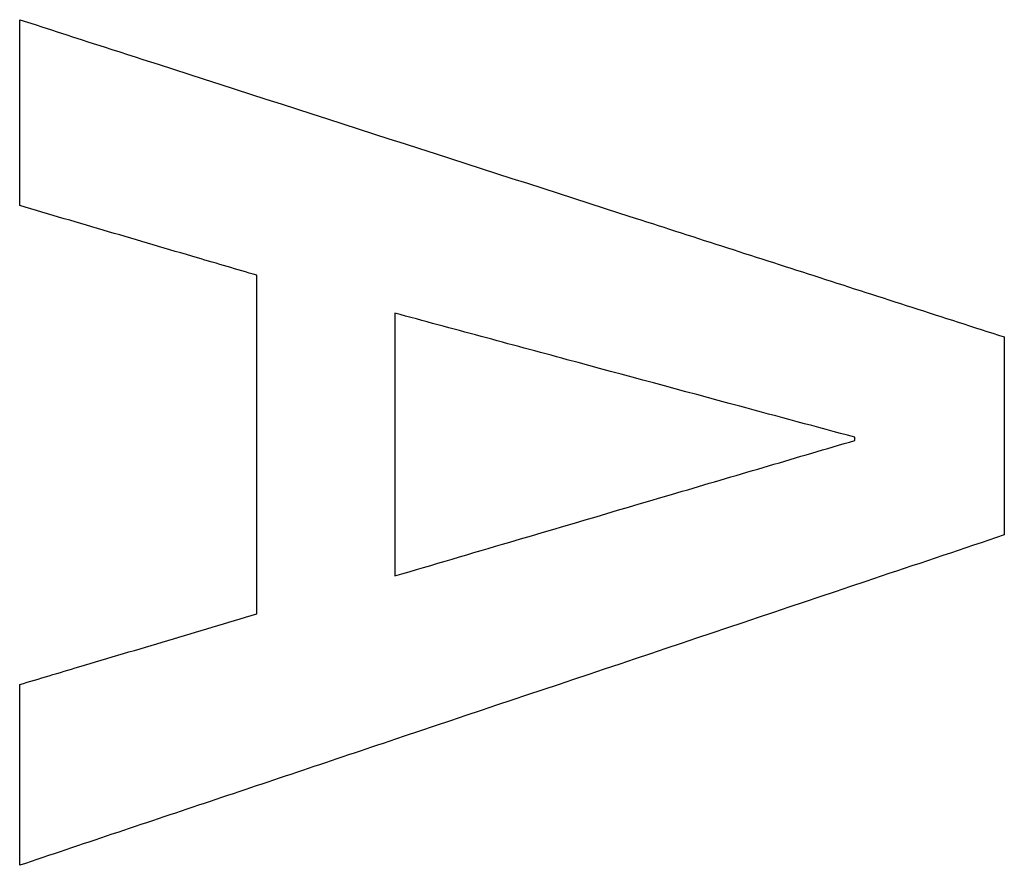
# Model space of a CAD drawing. Units: millimetres. Extents: x -62 to 79, y -100 to 97.
# Drawn here: x 25 to 26, y 2 to 3 of the extents above; entities that cross this region are included whole.
import ezdxf

# ---------------------------------------------------------------- set-up
doc = ezdxf.new("R2010")
doc.units = ezdxf.units.MM
for name, color, linetype, true_color in [('ORTHO$4', 7, 'CONTINUOUS', 0xffffff), ('ORTHO$5', 7, 'CONTINUOUS', 0xffffff), ('ORTHO$6', 7, 'CONTINUOUS', 0xffffff), ('TOP$3', 7, 'CONTINUOUS', 0xffffff)]:
    doc.layers.add(name, color=color, linetype=linetype, true_color=true_color)

msp = doc.modelspace()

# ---------------------------------------------------------------- linework, layer by layer
at = {"layer": 'ORTHO$4', "color": 81, "linetype": 'Continuous', "extrusion": (-1, 0, 0)}
for points, knots in [([(24.5276, 2.9401, -90.5773), (24.5276, 2.9606, -90.5766), (24.5276, 2.9812, -90.5759), (24.5276, 3.0326, -90.5742), (24.5276, 3.0634, -90.5732), (24.5276, 3.1096, -90.5716), (24.5276, 3.125, -90.5711), (24.5276, 3.1559, -90.57), (24.5276, 3.1713, -90.5695), (24.5276, 3.1867, -90.5689)], [0, 0, 0, 0, 0.25, 0.25, 0.625, 0.625, 0.8125, 0.8125, 1, 1, 1, 1]), ([(24.8422, 2.3985, -90.6212), (24.8422, 2.4359, -90.6202), (24.8422, 2.4734, -90.6191), (24.8422, 2.567, -90.6166), (24.8422, 2.6231, -90.6149), (24.8422, 2.7073, -90.6125), (24.8422, 2.7354, -90.6116), (24.8422, 2.7915, -90.6099), (24.8422, 2.8196, -90.609), (24.8422, 2.8477, -90.6081)], [0, 0, 0, 0, 0.249999, 0.249999, 0.624999, 0.624999, 0.812499, 0.812499, 1, 1, 1, 1]), ([(25.0254, 2.7974, -90.6259), (25.0254, 2.7684, -90.6268), (25.0254, 2.7393, -90.6277), (25.0254, 2.6667, -90.6299), (25.0254, 2.6231, -90.6311), (25.0254, 2.5577, -90.633), (25.0254, 2.536, -90.6336), (25.0254, 2.4924, -90.6348), (25.0254, 2.4706, -90.6354), (25.0254, 2.4488, -90.636)], [0, 0, 0, 0, 0.249999, 0.249999, 0.624999, 0.624999, 0.8125, 0.8125, 1, 1, 1, 1]), ([(25.8343, 2.7658, -90.6977), (25.8343, 2.7439, -90.6984), (25.8343, 2.722, -90.699), (25.8343, 2.6673, -90.7007), (25.8343, 2.6345, -90.7016), (25.8343, 2.5853, -90.703), (25.8343, 2.5689, -90.7035), (25.8343, 2.536, -90.7044), (25.8343, 2.5196, -90.7049), (25.8343, 2.5032, -90.7053)], [0, 0, 0, 0, 0.25, 0.25, 0.625, 0.625, 0.8125, 0.8125, 1, 1, 1, 1]), ([(25.6359, 2.6286, -90.6845), (25.6359, 2.6289, -90.6845), (25.6359, 2.6293, -90.6845), (25.6359, 2.6302, -90.6845), (25.6359, 2.6307, -90.6845), (25.6359, 2.6315, -90.6844), (25.6359, 2.6317, -90.6844), (25.6359, 2.6323, -90.6844), (25.6359, 2.6325, -90.6844), (25.6359, 2.6328, -90.6844)], [0, 0, 0, 0, 0.25, 0.25, 0.625, 0.625, 0.8125, 0.8125, 1, 1, 1, 1]), ([(24.5276, 2.065, -90.6014), (24.5276, 2.085, -90.601), (24.5276, 2.105, -90.6005), (24.5276, 2.1549, -90.5993), (24.5276, 2.1849, -90.5986), (24.5276, 2.2299, -90.5975), (24.5276, 2.2448, -90.5972), (24.5276, 2.2748, -90.5964), (24.5276, 2.2898, -90.596), (24.5276, 2.3048, -90.5956)], [0, 0, 0, 0, 0.25, 0.25, 0.625, 0.625, 0.8125, 0.8125, 1, 1, 1, 1])]:
    msp.add_open_spline(points, degree=3, knots=knots, dxfattribs=at)
at = {"layer": 'ORTHO$4', "color": 81, "linetype": 'Continuous'}
for points, knots in [([(24.5276, 3.1867, -90.5689), (24.5821, 3.1692, -90.5744), (24.6365, 3.1516, -90.5798), (24.9087, 3.064, -90.607), (25.1265, 2.9938, -90.6286), (25.4259, 2.8973, -90.658), (25.5076, 2.871, -90.666), (25.671, 2.8184, -90.6819), (25.7526, 2.7921, -90.6898), (25.8343, 2.7658, -90.6977)], [0, 0, 0, 0, 0.125, 0.125, 0.624999, 0.624999, 0.812499, 0.812499, 1, 1, 1, 1]), ([(25.6359, 2.6328, -90.6844), (25.585, 2.6465, -90.6796), (25.5342, 2.6602, -90.6747), (25.407, 2.6945, -90.6626), (25.3307, 2.7151, -90.6553), (25.2162, 2.746, -90.6443), (25.178, 2.7563, -90.6406), (25.1017, 2.7768, -90.6333), (25.0636, 2.7871, -90.6296), (25.0254, 2.7974, -90.6259)], [0, 0, 0, 0, 0.25, 0.25, 0.625, 0.625, 0.8125, 0.8125, 1, 1, 1, 1]), ([(25.8343, 2.5032, -90.7053), (25.7799, 2.4849, -90.7011), (25.7254, 2.4667, -90.6969), (25.4532, 2.3754, -90.6756), (25.2354, 2.3023, -90.6584), (24.9359, 2.2019, -90.6344), (24.8543, 2.1745, -90.6279), (24.6909, 2.1198, -90.6147), (24.6093, 2.0924, -90.6081), (24.5276, 2.065, -90.6014)], [0, 0, 0, 0, 0.125, 0.125, 0.624999, 0.624999, 0.812499, 0.812499, 1, 1, 1, 1])]:
    msp.add_open_spline(points, degree=3, knots=knots, dxfattribs=at)
at = {"layer": 'ORTHO$4', "color": 81, "linetype": 'Continuous', "extrusion": (0.281803, 0.959472, -6.61305e-10)}
msp.add_open_spline([(24.8422, 2.8477, -90.6081), (24.816, 2.8554, -90.6056), (24.7898, 2.8631, -90.603), (24.7242, 2.8823, -90.5966), (24.6849, 2.8939, -90.5927), (24.6259, 2.9112, -90.5869), (24.6063, 2.917, -90.585), (24.5669, 2.9285, -90.5811), (24.5473, 2.9343, -90.5792), (24.5276, 2.9401, -90.5773)], degree=3, knots=[0, 0, 0, 0, 0.25, 0.25, 0.625, 0.625, 0.8125, 0.8125, 1, 1, 1, 1], dxfattribs=at)
at = {"layer": 'ORTHO$4', "color": 81, "linetype": 'Continuous', "extrusion": (-0.282515, 0.959263, -9.16417e-12)}
msp.add_open_spline([(25.0254, 2.4488, -90.636), (25.0763, 2.4638, -90.6401), (25.1272, 2.4788, -90.6442), (25.2543, 2.5162, -90.6543), (25.3307, 2.5387, -90.6604), (25.4451, 2.5724, -90.6695), (25.4833, 2.5836, -90.6725), (25.5596, 2.6061, -90.6785), (25.5978, 2.6174, -90.6815), (25.6359, 2.6286, -90.6845)], degree=3, knots=[0, 0, 0, 0, 0.25, 0.25, 0.625, 0.625, 0.8125, 0.8125, 1, 1, 1, 1], dxfattribs=at)
at = {"layer": 'ORTHO$4', "color": 81, "linetype": 'Continuous', "extrusion": (-0.285447, 0.958395, -2.8291e-11)}
msp.add_open_spline([(24.5276, 2.3048, -90.5956), (24.5538, 2.3126, -90.5978), (24.58, 2.3204, -90.5999), (24.6456, 2.3399, -90.6052), (24.6849, 2.3516, -90.6084), (24.7439, 2.3692, -90.6132), (24.7636, 2.3751, -90.6148), (24.8029, 2.3868, -90.618), (24.8226, 2.3926, -90.6196), (24.8422, 2.3985, -90.6212)], degree=3, knots=[0, 0, 0, 0, 0.25, 0.25, 0.625, 0.625, 0.8125, 0.8125, 1, 1, 1, 1], dxfattribs=at)
at = {"layer": 'ORTHO$5', "color": 81, "linetype": 'Continuous', "extrusion": (-1, 0, 0)}
for points, knots in [([(24.5276, 2.9401, -90.5773), (24.5276, 2.9606, -90.5766), (24.5276, 2.9812, -90.5759), (24.5276, 3.0326, -90.5742), (24.5276, 3.0634, -90.5732), (24.5276, 3.1096, -90.5716), (24.5276, 3.125, -90.5711), (24.5276, 3.1559, -90.57), (24.5276, 3.1713, -90.5695), (24.5276, 3.1867, -90.5689)], [0, 0, 0, 0, 0.25, 0.25, 0.625, 0.625, 0.8125, 0.8125, 1, 1, 1, 1]), ([(24.8422, 2.3985, -90.6212), (24.8422, 2.4359, -90.6202), (24.8422, 2.4734, -90.6191), (24.8422, 2.567, -90.6166), (24.8422, 2.6231, -90.6149), (24.8422, 2.7073, -90.6125), (24.8422, 2.7354, -90.6116), (24.8422, 2.7915, -90.6099), (24.8422, 2.8196, -90.609), (24.8422, 2.8477, -90.6081)], [0, 0, 0, 0, 0.249999, 0.249999, 0.624999, 0.624999, 0.812499, 0.812499, 1, 1, 1, 1]), ([(25.0254, 2.7974, -90.6259), (25.0254, 2.7684, -90.6268), (25.0254, 2.7393, -90.6277), (25.0254, 2.6667, -90.6299), (25.0254, 2.6231, -90.6311), (25.0254, 2.5577, -90.633), (25.0254, 2.536, -90.6336), (25.0254, 2.4924, -90.6348), (25.0254, 2.4706, -90.6354), (25.0254, 2.4488, -90.636)], [0, 0, 0, 0, 0.249999, 0.249999, 0.624999, 0.624999, 0.8125, 0.8125, 1, 1, 1, 1]), ([(25.8343, 2.7658, -90.6977), (25.8343, 2.7439, -90.6984), (25.8343, 2.722, -90.699), (25.8343, 2.6673, -90.7007), (25.8343, 2.6345, -90.7016), (25.8343, 2.5853, -90.703), (25.8343, 2.5689, -90.7035), (25.8343, 2.536, -90.7044), (25.8343, 2.5196, -90.7049), (25.8343, 2.5032, -90.7053)], [0, 0, 0, 0, 0.25, 0.25, 0.625, 0.625, 0.8125, 0.8125, 1, 1, 1, 1]), ([(25.6359, 2.6286, -90.6845), (25.6359, 2.6289, -90.6845), (25.6359, 2.6293, -90.6845), (25.6359, 2.6302, -90.6845), (25.6359, 2.6307, -90.6845), (25.6359, 2.6315, -90.6844), (25.6359, 2.6317, -90.6844), (25.6359, 2.6323, -90.6844), (25.6359, 2.6325, -90.6844), (25.6359, 2.6328, -90.6844)], [0, 0, 0, 0, 0.25, 0.25, 0.625, 0.625, 0.8125, 0.8125, 1, 1, 1, 1]), ([(24.5276, 2.065, -90.6014), (24.5276, 2.085, -90.601), (24.5276, 2.105, -90.6005), (24.5276, 2.1549, -90.5993), (24.5276, 2.1849, -90.5986), (24.5276, 2.2299, -90.5975), (24.5276, 2.2448, -90.5972), (24.5276, 2.2748, -90.5964), (24.5276, 2.2898, -90.596), (24.5276, 2.3048, -90.5956)], [0, 0, 0, 0, 0.25, 0.25, 0.625, 0.625, 0.8125, 0.8125, 1, 1, 1, 1])]:
    msp.add_open_spline(points, degree=3, knots=knots, dxfattribs=at)
at = {"layer": 'ORTHO$5', "color": 81, "linetype": 'Continuous'}
for points, knots in [([(24.5276, 3.1867, -90.5689), (24.5821, 3.1692, -90.5744), (24.6365, 3.1516, -90.5798), (24.9087, 3.064, -90.607), (25.1265, 2.9938, -90.6286), (25.4259, 2.8973, -90.658), (25.5076, 2.871, -90.666), (25.671, 2.8184, -90.6819), (25.7526, 2.7921, -90.6898), (25.8343, 2.7658, -90.6977)], [0, 0, 0, 0, 0.125, 0.125, 0.624999, 0.624999, 0.812499, 0.812499, 1, 1, 1, 1]), ([(25.6359, 2.6328, -90.6844), (25.585, 2.6465, -90.6796), (25.5342, 2.6602, -90.6747), (25.407, 2.6945, -90.6626), (25.3307, 2.7151, -90.6553), (25.2162, 2.746, -90.6443), (25.178, 2.7563, -90.6406), (25.1017, 2.7768, -90.6333), (25.0636, 2.7871, -90.6296), (25.0254, 2.7974, -90.6259)], [0, 0, 0, 0, 0.25, 0.25, 0.625, 0.625, 0.8125, 0.8125, 1, 1, 1, 1]), ([(25.8343, 2.5032, -90.7053), (25.7799, 2.4849, -90.7011), (25.7254, 2.4667, -90.6969), (25.4532, 2.3754, -90.6756), (25.2354, 2.3023, -90.6584), (24.9359, 2.2019, -90.6344), (24.8543, 2.1745, -90.6279), (24.6909, 2.1198, -90.6147), (24.6093, 2.0924, -90.6081), (24.5276, 2.065, -90.6014)], [0, 0, 0, 0, 0.125, 0.125, 0.624999, 0.624999, 0.812499, 0.812499, 1, 1, 1, 1])]:
    msp.add_open_spline(points, degree=3, knots=knots, dxfattribs=at)
at = {"layer": 'ORTHO$5', "color": 81, "linetype": 'Continuous', "extrusion": (0.281803, 0.959472, -6.61305e-10)}
msp.add_open_spline([(24.8422, 2.8477, -90.6081), (24.816, 2.8554, -90.6056), (24.7898, 2.8631, -90.603), (24.7242, 2.8823, -90.5966), (24.6849, 2.8939, -90.5927), (24.6259, 2.9112, -90.5869), (24.6063, 2.917, -90.585), (24.5669, 2.9285, -90.5811), (24.5473, 2.9343, -90.5792), (24.5276, 2.9401, -90.5773)], degree=3, knots=[0, 0, 0, 0, 0.25, 0.25, 0.625, 0.625, 0.8125, 0.8125, 1, 1, 1, 1], dxfattribs=at)
at = {"layer": 'ORTHO$5', "color": 81, "linetype": 'Continuous', "extrusion": (-0.282515, 0.959263, -9.16417e-12)}
msp.add_open_spline([(25.0254, 2.4488, -90.636), (25.0763, 2.4638, -90.6401), (25.1272, 2.4788, -90.6442), (25.2543, 2.5162, -90.6543), (25.3307, 2.5387, -90.6604), (25.4451, 2.5724, -90.6695), (25.4833, 2.5836, -90.6725), (25.5596, 2.6061, -90.6785), (25.5978, 2.6174, -90.6815), (25.6359, 2.6286, -90.6845)], degree=3, knots=[0, 0, 0, 0, 0.25, 0.25, 0.625, 0.625, 0.8125, 0.8125, 1, 1, 1, 1], dxfattribs=at)
at = {"layer": 'ORTHO$5', "color": 81, "linetype": 'Continuous', "extrusion": (-0.285447, 0.958395, -2.8291e-11)}
msp.add_open_spline([(24.5276, 2.3048, -90.5956), (24.5538, 2.3126, -90.5978), (24.58, 2.3204, -90.5999), (24.6456, 2.3399, -90.6052), (24.6849, 2.3516, -90.6084), (24.7439, 2.3692, -90.6132), (24.7636, 2.3751, -90.6148), (24.8029, 2.3868, -90.618), (24.8226, 2.3926, -90.6196), (24.8422, 2.3985, -90.6212)], degree=3, knots=[0, 0, 0, 0, 0.25, 0.25, 0.625, 0.625, 0.8125, 0.8125, 1, 1, 1, 1], dxfattribs=at)
at = {"layer": 'ORTHO$6', "color": 81, "linetype": 'Continuous', "extrusion": (-1, 0, 0)}
for points, knots in [([(24.5276, 2.9401, -90.5773), (24.5276, 2.9606, -90.5766), (24.5276, 2.9812, -90.5759), (24.5276, 3.0326, -90.5742), (24.5276, 3.0634, -90.5732), (24.5276, 3.1096, -90.5716), (24.5276, 3.125, -90.5711), (24.5276, 3.1559, -90.57), (24.5276, 3.1713, -90.5695), (24.5276, 3.1867, -90.5689)], [0, 0, 0, 0, 0.25, 0.25, 0.625, 0.625, 0.8125, 0.8125, 1, 1, 1, 1]), ([(24.8422, 2.3985, -90.6212), (24.8422, 2.4359, -90.6202), (24.8422, 2.4734, -90.6191), (24.8422, 2.567, -90.6166), (24.8422, 2.6231, -90.6149), (24.8422, 2.7073, -90.6125), (24.8422, 2.7354, -90.6116), (24.8422, 2.7915, -90.6099), (24.8422, 2.8196, -90.609), (24.8422, 2.8477, -90.6081)], [0, 0, 0, 0, 0.249999, 0.249999, 0.624999, 0.624999, 0.812499, 0.812499, 1, 1, 1, 1]), ([(25.0254, 2.7974, -90.6259), (25.0254, 2.7684, -90.6268), (25.0254, 2.7393, -90.6277), (25.0254, 2.6667, -90.6299), (25.0254, 2.6231, -90.6311), (25.0254, 2.5577, -90.633), (25.0254, 2.536, -90.6336), (25.0254, 2.4924, -90.6348), (25.0254, 2.4706, -90.6354), (25.0254, 2.4488, -90.636)], [0, 0, 0, 0, 0.249999, 0.249999, 0.624999, 0.624999, 0.8125, 0.8125, 1, 1, 1, 1]), ([(25.8343, 2.7658, -90.6977), (25.8343, 2.7439, -90.6984), (25.8343, 2.722, -90.699), (25.8343, 2.6673, -90.7007), (25.8343, 2.6345, -90.7016), (25.8343, 2.5853, -90.703), (25.8343, 2.5689, -90.7035), (25.8343, 2.536, -90.7044), (25.8343, 2.5196, -90.7049), (25.8343, 2.5032, -90.7053)], [0, 0, 0, 0, 0.25, 0.25, 0.625, 0.625, 0.8125, 0.8125, 1, 1, 1, 1]), ([(25.6359, 2.6286, -90.6845), (25.6359, 2.6289, -90.6845), (25.6359, 2.6293, -90.6845), (25.6359, 2.6302, -90.6845), (25.6359, 2.6307, -90.6845), (25.6359, 2.6315, -90.6844), (25.6359, 2.6317, -90.6844), (25.6359, 2.6323, -90.6844), (25.6359, 2.6325, -90.6844), (25.6359, 2.6328, -90.6844)], [0, 0, 0, 0, 0.25, 0.25, 0.625, 0.625, 0.8125, 0.8125, 1, 1, 1, 1]), ([(24.5276, 2.065, -90.6014), (24.5276, 2.085, -90.601), (24.5276, 2.105, -90.6005), (24.5276, 2.1549, -90.5993), (24.5276, 2.1849, -90.5986), (24.5276, 2.2299, -90.5975), (24.5276, 2.2448, -90.5972), (24.5276, 2.2748, -90.5964), (24.5276, 2.2898, -90.596), (24.5276, 2.3048, -90.5956)], [0, 0, 0, 0, 0.25, 0.25, 0.625, 0.625, 0.8125, 0.8125, 1, 1, 1, 1])]:
    msp.add_open_spline(points, degree=3, knots=knots, dxfattribs=at)
at = {"layer": 'ORTHO$6', "color": 81, "linetype": 'Continuous'}
for points, knots in [([(24.5276, 3.1867, -90.5689), (24.5821, 3.1692, -90.5744), (24.6365, 3.1516, -90.5798), (24.9087, 3.064, -90.607), (25.1265, 2.9938, -90.6286), (25.4259, 2.8973, -90.658), (25.5076, 2.871, -90.666), (25.671, 2.8184, -90.6819), (25.7526, 2.7921, -90.6898), (25.8343, 2.7658, -90.6977)], [0, 0, 0, 0, 0.125, 0.125, 0.624999, 0.624999, 0.812499, 0.812499, 1, 1, 1, 1]), ([(25.6359, 2.6328, -90.6844), (25.585, 2.6465, -90.6796), (25.5342, 2.6602, -90.6747), (25.407, 2.6945, -90.6626), (25.3307, 2.7151, -90.6553), (25.2162, 2.746, -90.6443), (25.178, 2.7563, -90.6406), (25.1017, 2.7768, -90.6333), (25.0636, 2.7871, -90.6296), (25.0254, 2.7974, -90.6259)], [0, 0, 0, 0, 0.25, 0.25, 0.625, 0.625, 0.8125, 0.8125, 1, 1, 1, 1]), ([(25.8343, 2.5032, -90.7053), (25.7799, 2.4849, -90.7011), (25.7254, 2.4667, -90.6969), (25.4532, 2.3754, -90.6756), (25.2354, 2.3023, -90.6584), (24.9359, 2.2019, -90.6344), (24.8543, 2.1745, -90.6279), (24.6909, 2.1198, -90.6147), (24.6093, 2.0924, -90.6081), (24.5276, 2.065, -90.6014)], [0, 0, 0, 0, 0.125, 0.125, 0.624999, 0.624999, 0.812499, 0.812499, 1, 1, 1, 1])]:
    msp.add_open_spline(points, degree=3, knots=knots, dxfattribs=at)
at = {"layer": 'ORTHO$6', "color": 81, "linetype": 'Continuous', "extrusion": (0.281803, 0.959472, -6.61305e-10)}
msp.add_open_spline([(24.8422, 2.8477, -90.6081), (24.816, 2.8554, -90.6056), (24.7898, 2.8631, -90.603), (24.7242, 2.8823, -90.5966), (24.6849, 2.8939, -90.5927), (24.6259, 2.9112, -90.5869), (24.6063, 2.917, -90.585), (24.5669, 2.9285, -90.5811), (24.5473, 2.9343, -90.5792), (24.5276, 2.9401, -90.5773)], degree=3, knots=[0, 0, 0, 0, 0.25, 0.25, 0.625, 0.625, 0.8125, 0.8125, 1, 1, 1, 1], dxfattribs=at)
at = {"layer": 'ORTHO$6', "color": 81, "linetype": 'Continuous', "extrusion": (-0.282515, 0.959263, -9.16417e-12)}
msp.add_open_spline([(25.0254, 2.4488, -90.636), (25.0763, 2.4638, -90.6401), (25.1272, 2.4788, -90.6442), (25.2543, 2.5162, -90.6543), (25.3307, 2.5387, -90.6604), (25.4451, 2.5724, -90.6695), (25.4833, 2.5836, -90.6725), (25.5596, 2.6061, -90.6785), (25.5978, 2.6174, -90.6815), (25.6359, 2.6286, -90.6845)], degree=3, knots=[0, 0, 0, 0, 0.25, 0.25, 0.625, 0.625, 0.8125, 0.8125, 1, 1, 1, 1], dxfattribs=at)
at = {"layer": 'ORTHO$6', "color": 81, "linetype": 'Continuous', "extrusion": (-0.285447, 0.958395, -2.8291e-11)}
msp.add_open_spline([(24.5276, 2.3048, -90.5956), (24.5538, 2.3126, -90.5978), (24.58, 2.3204, -90.5999), (24.6456, 2.3399, -90.6052), (24.6849, 2.3516, -90.6084), (24.7439, 2.3692, -90.6132), (24.7636, 2.3751, -90.6148), (24.8029, 2.3868, -90.618), (24.8226, 2.3926, -90.6196), (24.8422, 2.3985, -90.6212)], degree=3, knots=[0, 0, 0, 0, 0.25, 0.25, 0.625, 0.625, 0.8125, 0.8125, 1, 1, 1, 1], dxfattribs=at)
at = {"layer": 'TOP$3', "color": 81, "linetype": 'Continuous', "extrusion": (-1, 0, 0)}
for points, knots in [([(24.5276, 2.9401, -90.5773), (24.5276, 2.9606, -90.5766), (24.5276, 2.9812, -90.5759), (24.5276, 3.0326, -90.5742), (24.5276, 3.0634, -90.5732), (24.5276, 3.1096, -90.5716), (24.5276, 3.125, -90.5711), (24.5276, 3.1559, -90.57), (24.5276, 3.1713, -90.5695), (24.5276, 3.1867, -90.5689)], [0, 0, 0, 0, 0.25, 0.25, 0.625, 0.625, 0.8125, 0.8125, 1, 1, 1, 1]), ([(24.8422, 2.3985, -90.6212), (24.8422, 2.4359, -90.6202), (24.8422, 2.4734, -90.6191), (24.8422, 2.567, -90.6166), (24.8422, 2.6231, -90.6149), (24.8422, 2.7073, -90.6125), (24.8422, 2.7354, -90.6116), (24.8422, 2.7915, -90.6099), (24.8422, 2.8196, -90.609), (24.8422, 2.8477, -90.6081)], [0, 0, 0, 0, 0.249999, 0.249999, 0.624999, 0.624999, 0.812499, 0.812499, 1, 1, 1, 1]), ([(25.0254, 2.7974, -90.6259), (25.0254, 2.7684, -90.6268), (25.0254, 2.7393, -90.6277), (25.0254, 2.6667, -90.6299), (25.0254, 2.6231, -90.6311), (25.0254, 2.5577, -90.633), (25.0254, 2.536, -90.6336), (25.0254, 2.4924, -90.6348), (25.0254, 2.4706, -90.6354), (25.0254, 2.4488, -90.636)], [0, 0, 0, 0, 0.249999, 0.249999, 0.624999, 0.624999, 0.8125, 0.8125, 1, 1, 1, 1]), ([(25.8343, 2.7658, -90.6977), (25.8343, 2.7439, -90.6984), (25.8343, 2.722, -90.699), (25.8343, 2.6673, -90.7007), (25.8343, 2.6345, -90.7016), (25.8343, 2.5853, -90.703), (25.8343, 2.5689, -90.7035), (25.8343, 2.536, -90.7044), (25.8343, 2.5196, -90.7049), (25.8343, 2.5032, -90.7053)], [0, 0, 0, 0, 0.25, 0.25, 0.625, 0.625, 0.8125, 0.8125, 1, 1, 1, 1]), ([(25.6359, 2.6286, -90.6845), (25.6359, 2.6289, -90.6845), (25.6359, 2.6293, -90.6845), (25.6359, 2.6302, -90.6845), (25.6359, 2.6307, -90.6845), (25.6359, 2.6315, -90.6844), (25.6359, 2.6317, -90.6844), (25.6359, 2.6323, -90.6844), (25.6359, 2.6325, -90.6844), (25.6359, 2.6328, -90.6844)], [0, 0, 0, 0, 0.25, 0.25, 0.625, 0.625, 0.8125, 0.8125, 1, 1, 1, 1]), ([(24.5276, 2.065, -90.6014), (24.5276, 2.085, -90.601), (24.5276, 2.105, -90.6005), (24.5276, 2.1549, -90.5993), (24.5276, 2.1849, -90.5986), (24.5276, 2.2299, -90.5975), (24.5276, 2.2448, -90.5972), (24.5276, 2.2748, -90.5964), (24.5276, 2.2898, -90.596), (24.5276, 2.3048, -90.5956)], [0, 0, 0, 0, 0.25, 0.25, 0.625, 0.625, 0.8125, 0.8125, 1, 1, 1, 1])]:
    msp.add_open_spline(points, degree=3, knots=knots, dxfattribs=at)
at = {"layer": 'TOP$3', "color": 81, "linetype": 'Continuous'}
for points, knots in [([(24.5276, 3.1867, -90.5689), (24.5821, 3.1692, -90.5744), (24.6365, 3.1516, -90.5798), (24.9087, 3.064, -90.607), (25.1265, 2.9938, -90.6286), (25.4259, 2.8973, -90.658), (25.5076, 2.871, -90.666), (25.671, 2.8184, -90.6819), (25.7526, 2.7921, -90.6898), (25.8343, 2.7658, -90.6977)], [0, 0, 0, 0, 0.125, 0.125, 0.624999, 0.624999, 0.812499, 0.812499, 1, 1, 1, 1]), ([(25.6359, 2.6328, -90.6844), (25.585, 2.6465, -90.6796), (25.5342, 2.6602, -90.6747), (25.407, 2.6945, -90.6626), (25.3307, 2.7151, -90.6553), (25.2162, 2.746, -90.6443), (25.178, 2.7563, -90.6406), (25.1017, 2.7768, -90.6333), (25.0636, 2.7871, -90.6296), (25.0254, 2.7974, -90.6259)], [0, 0, 0, 0, 0.25, 0.25, 0.625, 0.625, 0.8125, 0.8125, 1, 1, 1, 1]), ([(25.8343, 2.5032, -90.7053), (25.7799, 2.4849, -90.7011), (25.7254, 2.4667, -90.6969), (25.4532, 2.3754, -90.6756), (25.2354, 2.3023, -90.6584), (24.9359, 2.2019, -90.6344), (24.8543, 2.1745, -90.6279), (24.6909, 2.1198, -90.6147), (24.6093, 2.0924, -90.6081), (24.5276, 2.065, -90.6014)], [0, 0, 0, 0, 0.125, 0.125, 0.624999, 0.624999, 0.812499, 0.812499, 1, 1, 1, 1])]:
    msp.add_open_spline(points, degree=3, knots=knots, dxfattribs=at)
at = {"layer": 'TOP$3', "color": 81, "linetype": 'Continuous', "extrusion": (0.281803, 0.959472, -6.61305e-10)}
msp.add_open_spline([(24.8422, 2.8477, -90.6081), (24.816, 2.8554, -90.6056), (24.7898, 2.8631, -90.603), (24.7242, 2.8823, -90.5966), (24.6849, 2.8939, -90.5927), (24.6259, 2.9112, -90.5869), (24.6063, 2.917, -90.585), (24.5669, 2.9285, -90.5811), (24.5473, 2.9343, -90.5792), (24.5276, 2.9401, -90.5773)], degree=3, knots=[0, 0, 0, 0, 0.25, 0.25, 0.625, 0.625, 0.8125, 0.8125, 1, 1, 1, 1], dxfattribs=at)
at = {"layer": 'TOP$3', "color": 81, "linetype": 'Continuous', "extrusion": (-0.282515, 0.959263, -9.16417e-12)}
msp.add_open_spline([(25.0254, 2.4488, -90.636), (25.0763, 2.4638, -90.6401), (25.1272, 2.4788, -90.6442), (25.2543, 2.5162, -90.6543), (25.3307, 2.5387, -90.6604), (25.4451, 2.5724, -90.6695), (25.4833, 2.5836, -90.6725), (25.5596, 2.6061, -90.6785), (25.5978, 2.6174, -90.6815), (25.6359, 2.6286, -90.6845)], degree=3, knots=[0, 0, 0, 0, 0.25, 0.25, 0.625, 0.625, 0.8125, 0.8125, 1, 1, 1, 1], dxfattribs=at)
at = {"layer": 'TOP$3', "color": 81, "linetype": 'Continuous', "extrusion": (-0.285447, 0.958395, -2.8291e-11)}
msp.add_open_spline([(24.5276, 2.3048, -90.5956), (24.5538, 2.3126, -90.5978), (24.58, 2.3204, -90.5999), (24.6456, 2.3399, -90.6052), (24.6849, 2.3516, -90.6084), (24.7439, 2.3692, -90.6132), (24.7636, 2.3751, -90.6148), (24.8029, 2.3868, -90.618), (24.8226, 2.3926, -90.6196), (24.8422, 2.3985, -90.6212)], degree=3, knots=[0, 0, 0, 0, 0.25, 0.25, 0.625, 0.625, 0.8125, 0.8125, 1, 1, 1, 1], dxfattribs=at)

doc.saveas('drawing.dxf')
